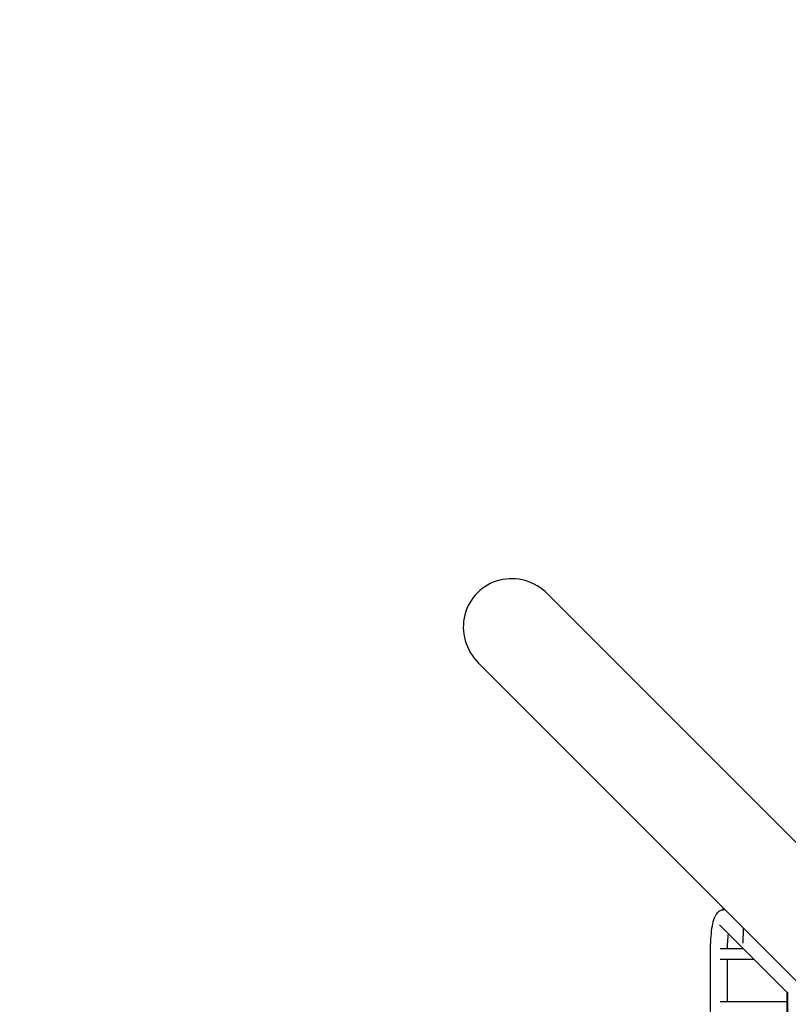
# Model space of a CAD drawing. Extents: x -19435 to 1597, y -8222 to 14247.
# Drawn here: x -8649 to -7128, y 1592 to 3540 of the extents above; entities that cross this region are included whole.
import ezdxf

# ---------------------------------------------------------------- set-up
doc = ezdxf.new("R2010")
doc.units = 0
doc.header["$MEASUREMENT"] = 0
doc.layers.get('DEFPOINTS').update_dxf_attribs({"linetype": 'CONTINUOUS'})
doc.layers.add('B', color=3, linetype='CONTINUOUS')
doc.layers.add('PV-1F4', color=7, linetype='CONTINUOUS')
doc.styles.add('KATALOG', font='swissl.ttf')
doc.dimstyles.new('KATALOG', dxfattribs={"dimscale": 500, "dimtxt": 1.75, "dimasz": 1, "dimexe": 0, "dimexo": 0, "dimgap": 0.3, "dimtad": 1, "dimlfac": 0.001, "dimzin": 0, "dimtxsty": 'KATALOG', "dimblk1": 'KATPFEIL', "dimblk2": 'KATPFEIL', "dimsah": 1, "dimcen": 1, "dimse1": 1, "dimse2": 1, "dimclrd": 256, "dimclre": 256, "dimclrt": 3, "dimadec": 0, "dimazin": 0, "dimtfac": 1, "dimtmove": 0, "dimatfit": 3, "dimldrblk": 'KATPFEIL', "dimfxl": 0, "dimtvp": 1, "dimtolj": 1, "dimtzin": 0, "dimarcsym": 0})

# ---------------------------------------------------------------- blocks, each defined once
blk = doc.blocks.new('KATPFEIL')
at = {"layer": 'B', "ltscale": 1000}
for p, q in [((0, -1), (0, 1)), ((-1, 0), (0, 0)), ((1, 0), (0, 0))]:
    blk.add_line(p, q, dxfattribs=at)
blk = doc.blocks.new('*D3')
at = {"layer": 'B', "lineweight": -2, "ltscale": 100}
blk.add_line((-17959, -7722.2), (-2903.8, -7722.2), dxfattribs=at)
at = {"layer": 'DEFPOINTS', "color": 0, "ltscale": 100}
for p in [(-18459, 7509.6), (-2403.8, -1374.8), (-2403.8, -7722.2)]:
    blk.add_point(p, dxfattribs=at)
at = {"layer": 'B', "lineweight": -2, "ltscale": 100, "xscale": 500, "yscale": 500, "zscale": 500, "rotation": 180}
blk.add_blockref('KATPFEIL', (-18459, -7722.2), dxfattribs=at)
at = {"layer": 'B', "lineweight": -2, "ltscale": 100, "xscale": 500, "yscale": 500, "zscale": 500}
blk.add_blockref('KATPFEIL', (-2403.8, -7722.2), dxfattribs=at)
at = {"layer": 'B', "color": 3, "ltscale": 100, "insert": (-10431.4, -7050.1), "char_height": 875, "attachment_point": 5, "style": 'KATALOG'}
blk.add_mtext('\\A1;16,05', dxfattribs=at)
blk = doc.blocks.new('*D4')
at = {"layer": 'B', "lineweight": -2, "ltscale": 100}
blk.add_line((1097.2, -3723.5), (1097.2, 13247.1), dxfattribs=at)
at = {"layer": 'DEFPOINTS', "color": 0, "ltscale": 100}
for p in [(-5820.6, 13747.1), (1097.2, 13747.1), (-9050.3, -4223.5)]:
    blk.add_point(p, dxfattribs=at)
at = {"layer": 'B', "lineweight": -2, "ltscale": 100, "xscale": 500, "yscale": 500, "zscale": 500}
for p, rotation in [((1097.2, 13747.1), 90), ((1097.2, -4223.5), 270)]:
    blk.add_blockref('KATPFEIL', p, dxfattribs=dict(at, rotation=rotation))
at = {"layer": 'B', "color": 3, "ltscale": 100, "insert": (425.1, 4761.8), "char_height": 875, "attachment_point": 5, "rotation": 90, "style": 'KATALOG'}
blk.add_mtext('\\A1;18,00', dxfattribs=at)
blk = doc.blocks.new('*U5')
at = {"layer": 'PV-1F4'}
for p, q in [((-1781.4, -4187.2), (-2414.4, -3821.8)), ((-2490.6, -3953.8), (-1925.7, -4280)), ((-1926.6, -4280.2), (-2490.9, -3954.4)), ((-1056.9, -4075.9), (-3059.4, -4612.5)), ((-1875.9, -4155.4), (-1942.3, -4270.4)), ((-1810.4, -4209.4), (-1882.9, -4167.5)), ((-1803.4, -4197.3), (-1836.9, -4255.3)), ((-1785, -4208), (-1807.8, -4247.5)), ((-1926.8, -4279.3), (-1743.9, -4230.3)), ((-1006.7, -4263), (-3009.3, -4799.6)), ((-1772.9, -4267.8), (-1798.6, -4252.4)), ((-1721.9, -4251.3), (-1718.6, -4253.2))]:
    blk.add_line(p, q, dxfattribs=at)
for centre, major_axis, ratio, start_param, end_param in [((-1031.8, -4169.5), (96.4, 25.8), 0.970296, 4.712389, 7.853982), ((-1809.7, -4265.4), (-8.4, -14.6), 0.173605, 3.313482, 3.340358), ((-1809.7, -4265.4), (-8.4, -14.6), 0.173605, 3.286607, 3.313482)]:
    blk.add_ellipse(centre, major_axis=major_axis, ratio=ratio, start_param=start_param, end_param=end_param, dxfattribs=at)
for points, knots in [([(-1723.5, -4254.5), (-1722.6, -4253.1), (-1721.8, -4251.4), (-1720.7, -4247.6), (-1720.4, -4245.4), (-1720.6, -4241.1), (-1721.1, -4239.1), (-1722.5, -4234.8), (-1723.6, -4232.9), (-1727.7, -4226.6), (-1731.2, -4223.1), (-1739.8, -4215.3), (-1744.9, -4211.2), (-1756.5, -4202.8), (-1762.9, -4198.5), (-1773.5, -4191.9), (-1777.4, -4189.5), (-1781.4, -4187.2)], [1.562881, 1.562881, 1.562881, 1.562881, 1.611146, 1.611146, 1.679058, 1.679058, 1.764226, 1.764226, 1.899858, 1.899858, 2.2484, 2.2484, 2.596941, 2.596941, 2.943729, 2.943729, 3.141593, 3.141593, 3.141593, 3.141593]), ([(-1767.3, -4236.6), (-1768.4, -4235.8), (-1769.4, -4235), (-1774.8, -4231.1), (-1779.6, -4227.9), (-1787.1, -4223.1), (-1789.5, -4221.6), (-1792, -4220.1)], [2.5204957, 2.5204957, 2.5204957, 2.5204957, 2.5976326, 2.5976326, 2.8918599, 2.8918599, 3.02729, 3.02729, 3.02729, 3.02729])]:
    blk.add_open_spline(points, degree=3, knots=knots, dxfattribs=at)
blk = doc.blocks.new('*D6')
at = {"layer": 'B', "lineweight": -2, "ltscale": 100}
blk.add_line((-402.8, -1839.9), (-402.8, 11722.3), dxfattribs=at)
at = {"layer": 'DEFPOINTS', "color": 0, "ltscale": 100}
for p in [(-5758.6, 12222.3), (-402.8, 12222.3), (-9510.9, -2339.9)]:
    blk.add_point(p, dxfattribs=at)
at = {"layer": 'B', "lineweight": -2, "ltscale": 100, "xscale": 500, "yscale": 500, "zscale": 500}
for p, rotation in [((-402.8, 12222.3), 90), ((-402.8, -2339.9), 270)]:
    blk.add_blockref('KATPFEIL', p, dxfattribs=dict(at, rotation=rotation))
at = {"layer": 'B', "color": 3, "ltscale": 100, "insert": (-1074.9, 4941.2), "char_height": 875, "attachment_point": 5, "rotation": 90, "style": 'KATALOG'}
blk.add_mtext('\\A1;14,55', dxfattribs=at)
blk = doc.blocks.new('*D7')
at = {"layer": 'B', "lineweight": -2, "ltscale": 100}
blk.add_line((-4402.1, -6222.2), (-16340.6, -6222.2), dxfattribs=at)
at = {"layer": 'DEFPOINTS', "color": 0, "ltscale": 100}
for p in [(-16840.6, 7358.2), (-3902.1, -1299.1), (-16840.6, -6222.2)]:
    blk.add_point(p, dxfattribs=at)
at = {"layer": 'B', "lineweight": -2, "ltscale": 100, "xscale": 500, "yscale": 500, "zscale": 500, "rotation": 180}
blk.add_blockref('KATPFEIL', (-16840.6, -6222.2), dxfattribs=at)
at = {"layer": 'B', "lineweight": -2, "ltscale": 100, "xscale": 500, "yscale": 500, "zscale": 500}
blk.add_blockref('KATPFEIL', (-3902.1, -6222.2), dxfattribs=at)
at = {"layer": 'B', "color": 3, "ltscale": 100, "insert": (-10371.4, -5550.1), "char_height": 875, "attachment_point": 5, "style": 'KATALOG'}
blk.add_mtext('\\A1;12,95', dxfattribs=at)

msp = doc.modelspace()

# ---------------------------------------------------------------- block references
at = {"layer": 'PV-1F4', "rotation": 119.9818411239264}
msp.add_blockref('*U5', (-11800.066, 1146.107), dxfattribs=at)

# ---------------------------------------------------------------- dimensions: what is measured, and where the dimension line sits
at = {"layer": 'B', "ltscale": 100}
for base, p1, p2, angle, text, picture, middle in [((1097.247, 13747.105), (-9050.277, -4223.525), (-5820.63, 13747.105), 270, '18,00', '*D4', (425.098, 4761.79)), ((-402.753, 12222.34), (-9510.863, -2339.876), (-5758.626, 12222.34), 270, '14,55', '*D6', (-1074.902, 4941.232)), ((-2403.78, -7722.202), (-18458.975, 7509.641), (-2403.78, -1374.753), 180, '16,05', '*D3', (-10431.378, -7050.054)), ((-16840.639, -6222.202), (-3902.133, -1299.079), (-16840.639, 7358.151), 180, '12,95', '*D7', (-10371.386, -5550.054))]:
    dim = msp.add_linear_dim(base=base, p1=p1, p2=p2, angle=angle, text=text, dimstyle='KATALOG', dxfattribs=at)
    dim.commit()
    dim.dimension.update_dxf_attribs({"geometry": picture, "text_midpoint": middle})

doc.saveas('drawing.dxf')
